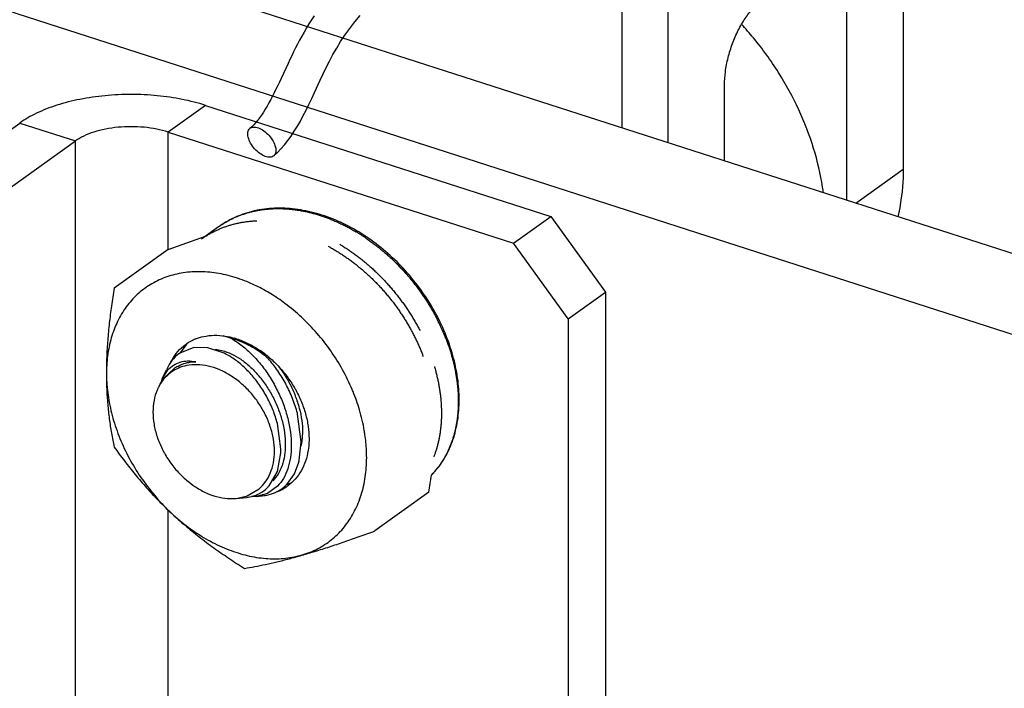
# Model space of a CAD drawing. Units: inches. Extents: x 0 to 11, y -0.3 to 8.5.
# Drawn here: x 9.9 to 10, y 4.1 to 4.2 of the extents above; entities that cross this region are included whole.
import ezdxf

# ---------------------------------------------------------------- set-up
doc = ezdxf.new("R2010")
doc.units = ezdxf.units.IN
doc.header["$LTSCALE"] = 0.605
doc.header["$MEASUREMENT"] = 0
doc.layers.get('0').update_dxf_attribs({"linetype": 'CONTINUOUS'})

msp = doc.modelspace()

# ---------------------------------------------------------------- linework, layer by layer
at = {"color": 7, "linetype": 'CONTINUOUS'}
for p, q in [((10.1026053417, 4.13988393), (9.141692378, 4.4494418552)), ((10.094256102, 4.1338921621), (9.1333431383, 4.4434500873)), ((10.0358787399, 4.315826089), (10.0358787399, 4.1666978082)), ((10.0106009236, 4.1695231355), (10.0106009236, 4.2976856578)), ((10.0056849893, 4.1711068028), (10.0056849893, 4.2972185832)), ((10.0298140363, 4.163333635), (10.0298140363, 4.1851290075)), ((10.0166656273, 4.1675693924), (10.0166656273, 4.1756931525)), ((9.9608983775, 4.1735393655), (9.9568907424, 4.1706633169)), ((9.9409200206, 4.1716411744), (9.9469015639, 4.1697142213)), ((9.9568907424, 4.1706633169), (9.993988871, 4.1587121619)), ((9.9568907424, 4.158064069), (9.9568907424, 4.1706633169)), ((9.9220458115, 4.1518766811), (9.9469015639, 4.1697142213)), ((9.9469015639, 4.0185147144), (9.9469015639, 4.1697142213)), ((10.0307643366, 4.1630274959), (10.0358787399, 4.1666978082)), ((9.993988871, 4.1587121619), (9.997996506, 4.1615882105)), ((9.962283788, 4.1604752311), (9.960473034, 4.1591757574)), ((9.9568884774, 4.158064069), (9.9608845436, 4.1594714243)), ((9.9998762168, 4.1506018762), (9.993988871, 4.1587121619)), ((9.9568884774, 4.158064069), (9.951069831, 4.153888362)), ((9.9998762168, 4.1506018762), (10.0038838519, 4.1534779248)), ((9.9998762168, 4.1506018762), (9.9998762168, 4.0118297261)), ((9.9636798122, 4.1484797331), (9.9627902952, 4.1487746225)), ((9.9867610556, 4.1487665113), (9.9866391478, 4.1490658266)), ((9.9588034479, 4.1478068018), (9.9581276145, 4.1469016458)), ((9.9596433419, 4.1475060792), (9.9581277528, 4.1469018716)), ((9.9611390325, 4.1474935894), (9.9596433419, 4.1475060792)), ((9.9628877664, 4.1469101554), (9.9611390325, 4.1474935894)), ((9.9562399632, 4.1441444644), (9.9566827049, 4.1451210693)), ((9.9562409641, 4.1441467307), (9.9567934431, 4.1450330034)), ((9.9575102058, 4.145257257), (9.9563949969, 4.1442188048)), ((9.9579144753, 4.1454869981), (9.9582093234, 4.145634304)), ((9.9558863785, 4.1433641507), (9.9558706707, 4.1433298745)), ((9.9711853432, 4.1373823807), (9.9707904347, 4.1403475079)), ((9.968993391, 4.1366116404), (9.9686214444, 4.1393312824)), ((9.9713193281, 4.1384106418), (9.9712525942, 4.1373737934)), ((9.9709673752, 4.1353998778), (9.9711852834, 4.1373475379)), ((9.9686122342, 4.1342028915), (9.9689842257, 4.1362091115)), ((9.9704369731, 4.1339416911), (9.9709156991, 4.1351943537)), ((9.9677261407, 4.1326514815), (9.9686122342, 4.1342028915)), ((9.9696142376, 4.132791417), (9.9704369731, 4.1339416911)), ((9.9653717982, 4.1315655651), (9.9666420522, 4.1323179824)), ((9.968641644, 4.1326148166), (9.967555486, 4.1318325957)), ((9.9641933848, 4.1312933445), (9.9652856873, 4.1314026923)), ((9.9641934596, 4.1312933784), (9.9652443762, 4.1315198274)), ((9.9652831511, 4.131402528), (9.9658340018, 4.1314965429)), ((9.9663758847, 4.1315119571), (9.9658337853, 4.1314944819)), ((9.967555486, 4.1318325957), (9.9663758847, 4.1315119571)), ((9.9663801228, 4.1315122538), (9.9669890086, 4.1315732079)), ((9.9849020389, 4.131969372), (9.9790833924, 4.127793665)), ((9.9568907424, 4.1004438257), (9.9568907424, 4.1300187854))]:
    msp.add_line(p, q, dxfattribs=at)
at = {"color": 3, "linetype": 'CONTINUOUS'}
for p, q in [((9.9608983775, 4.1735393655), (9.997996506, 4.1615882105)), ((9.9160642681, 4.1538036342), (9.9409200206, 4.1716411744)), ((9.997996506, 4.1615882105), (10.0038838519, 4.1534779248)), ((10.0038838519, 4.1534779248), (10.0038838519, 4.0147057747))]:
    msp.add_line(p, q, dxfattribs=at)
at = {"color": 6, "linetype": 'CONTINUOUS'}
for points in [[(9.9725558028, 4.1831503053), (9.9722685762, 4.1827187025), (9.971993807, 4.1822878443), (9.971730209, 4.1818561579), (9.971477688, 4.1814237573), (9.9712364785, 4.1809928554), (9.9710047444, 4.1805629787), (9.9707815745, 4.1801349846), (9.9705667294, 4.1797107977), (9.9703585943, 4.1792894357), (9.9701561382, 4.1788709675), (9.9699588008, 4.1784563858), (9.9697653188, 4.1780448521), (9.9690177162, 4.176436883)], [(9.9732250598, 4.1762360135), (9.9735426298, 4.1769118782), (9.9738720004, 4.1775962565), (9.9742204744, 4.1782940181), (9.9745908027, 4.1789980942), (9.9749865161, 4.1797009092), (9.975414254, 4.1804008229), (9.9758800069, 4.1811019394), (9.9763863201, 4.1818059261), (9.97693194, 4.1825090448), (9.9775177727, 4.1832112057)], [(9.9690177162, 4.176436883), (9.9688339379, 4.1760458283), (9.9686497866, 4.1756595883), (9.9684647087, 4.1752789993), (9.9682787591, 4.1749051322), (9.9680907727, 4.174536597), (9.9678999925, 4.1741732492), (9.9677066341, 4.1738171666), (9.9675103775, 4.1734697485), (9.9673102807, 4.1731317856), (9.9671059374, 4.1728054661), (9.9668993538, 4.172495656), (9.9666916418, 4.1722043028), (9.9664824539, 4.1719308701), (9.9662742971, 4.1716786141), (9.9660681883, 4.1714493204), (9.9658632035, 4.1712416511), (9.9656598008, 4.1710548506)], [(9.9682255877, 4.1681177201), (9.9686171507, 4.16848064), (9.968998772, 4.1688755394), (9.9693707285, 4.1693015924), (9.9697331389, 4.1697591994), (9.9700849717, 4.1702462723), (9.9704261052, 4.1707589691), (9.9707587965, 4.1712965363), (9.971083285, 4.171857038), (9.9713986899, 4.1724366188), (9.9717059746, 4.1730326328), (9.9720084153, 4.1736452699), (9.9723097161, 4.174274257), (9.9726108823, 4.174914964), (9.9732250598, 4.1762360135)]]:
    msp.add_lwpolyline(points, dxfattribs=at)
at = {"color": 7, "linetype": 'CONTINUOUS'}
for points in [[(9.9776242686, 4.1597645631), (9.9773507031, 4.1599327514), (9.9770755519, 4.1600960622), (9.9767989109, 4.1602544386), (9.9765208714, 4.1604078245), (9.9762415418, 4.160556155), (9.9759610195, 4.1606993714), (9.9756793974, 4.1608374174), (9.9753967818, 4.1609702393), (9.9751132734, 4.1610977903), (9.9748289659, 4.1612200282), (9.9745439571, 4.1613369083), (9.9742583417, 4.1614483864), (9.9739722148, 4.1615544179), (9.9736856809, 4.1616549565), (9.9733988419, 4.1617499629), (9.9731117966, 4.161839406), (9.9728246451, 4.1619232538), (9.9725374826, 4.1620014754), (9.9722504063, 4.1620740393), (9.971963517, 4.1621409117), (9.9716769114, 4.162202063), (9.9713906978, 4.1622574669), (9.9711049891, 4.1623071027), (9.9708198692, 4.1623509561), (9.9705354457, 4.1623890076), (9.9702518632, 4.162421235), (9.9699692169, 4.1624476237), (9.9696876074, 4.1624681588), (9.9694071882, 4.1624828329), (9.9691280728, 4.1624916479), (9.9688503359, 4.1624946083), (9.9685740742, 4.1624917172), (9.9682993809, 4.1624829776), (9.9680263468, 4.1624683916), (9.9677550712, 4.1624479643), (9.9674856509, 4.1624217065), (9.9672181776, 4.1623896365), (9.9669527439, 4.1623517726), (9.9666894366, 4.1623081322), (9.966428346, 4.1622587334), (9.9661695701, 4.1622035949), (9.9659131988, 4.1621427368), (9.9656593282, 4.1620761878), (9.9654080574, 4.1620039845), (9.9651594759, 4.1619261641), (9.9649136587, 4.1618427586), (9.9646706777, 4.1617537979), (9.9644306213, 4.1616593178), (9.9641935704, 4.1615593513), (9.9639595853, 4.1614539304), (9.9637287508, 4.1613431042), (9.9635011397, 4.1612269177), (9.9632767966, 4.1611054003), (9.9630557973, 4.1609785955), (9.9628382202, 4.1608465477), (9.9626241203, 4.1607092885), (9.9624135723, 4.1605668642), (9.9622835835, 4.1604750844)], [(9.9787005242, 4.1590444624), (9.9784343595, 4.1592314422), (9.9781661922, 4.1594138395), (9.9778961313, 4.1595915698), (9.9776242686, 4.1597645631)], [(9.9858081215, 4.150839442), (9.9856534971, 4.151130318), (9.9854944022, 4.1514195601), (9.9853308966, 4.1517070568), (9.9851630428, 4.1519927022), (9.984990901, 4.152276398), (9.9848145337, 4.1525580416), (9.9846340025, 4.1528375303), (9.9844493652, 4.1531147676), (9.9842606805, 4.1533896557), (9.9840680167, 4.1536620891), (9.9838714434, 4.1539319734), (9.983671021, 4.1541992266), (9.9834668177, 4.1544637542), (9.9832589021, 4.1547254617), (9.9830473314, 4.1549842662), (9.982832174, 4.1552400723), (9.9826135076, 4.1554927806), (9.9823914024, 4.155742308), (9.982165933, 4.155988569), (9.9819371768, 4.1562314728), (9.981705207, 4.1564709332), (9.9814700985, 4.1567068615), (9.9812319287, 4.1569391658), (9.980990781, 4.1571677583), (9.9807467389, 4.1573925563), (9.9804998867, 4.1576134786), (9.9802503127, 4.1578304399), (9.9799980988, 4.15804336), (9.9797433273, 4.1582521579), (9.9794860929, 4.1584567441), (9.9792264844, 4.1586570399), (9.9789645944, 4.1588529723), (9.9787005242, 4.1590444624)], [(9.9866391478, 4.1490658266), (9.9865124158, 4.1493642666), (9.986380905, 4.1496617193), (9.9862446691, 4.1499580681), (9.9861037595, 4.1502532086), (9.9859582257, 4.1505470371), (9.9858081215, 4.150839442)], [(9.9874759953, 4.1466561246), (9.9873889639, 4.1469584513), (9.9872968383, 4.1472606846), (9.9871996491, 4.1475627121), (9.9870974349, 4.1478644236), (9.986990239, 4.1481656982), (9.9868780999, 4.1484664294), (9.9867610556, 4.1487665113)], [(9.9851772945, 4.1337921429), (9.9852066846, 4.1338215722), (9.9853705982, 4.1339945012), (9.9855304177, 4.1341721474), (9.9856860669, 4.1343544536), (9.9858374669, 4.1345413416), (9.9859845505, 4.1347327347), (9.9861272654, 4.1349285682), (9.9862655581, 4.1351287772), (9.9863993709, 4.1353332926), (9.9865286475, 4.1355420464), (9.9866533336, 4.1357549739), (9.9867733721, 4.1359719976), (9.986888715, 4.1361930386), (9.9869993223, 4.1364180322), (9.987105149, 4.1366469061), (9.9872061468, 4.1368795802), (9.9873022696, 4.1371159833), (9.9873934748, 4.137356051), (9.9874797109, 4.1375996843), (9.9875609279, 4.137846761), (9.987637094, 4.1380971928), (9.987708177, 4.1383508956), (9.9877741363, 4.1386077518), (9.9878349412, 4.1388676764), (9.9878905587, 4.1391305804), (9.9879409539, 4.1393963307), (9.9879861062, 4.1396648255), (9.988026, 4.1399359726), (9.9880606149, 4.1402096435), (9.9880899355, 4.1404857406), (9.9881139468, 4.1407641725), (9.9881326313, 4.141044814), (9.9881459771, 4.1413275558), (9.9881539821, 4.1416122999), (9.988156645, 4.1418989374), (9.9881539649, 4.1421873676), (9.9881459405, 4.1424774905), (9.9881325697, 4.1427692016), (9.9881138503, 4.1430624017), (9.9880897855, 4.143356979), (9.9880603848, 4.1436528138), (9.9880256609, 4.143949803), (9.987985625, 4.1442478408), (9.9879402911, 4.1445468054), (9.9878896705, 4.1448465935), (9.9878337742, 4.1451470977), (9.9877726238, 4.1454481853), (9.9877062442, 4.1457497421), (9.9876346606, 4.1460516637), (9.9875579023, 4.1463538273), (9.9874759953, 4.1466561246)]]:
    msp.add_lwpolyline(points, dxfattribs=at)
for centre, radius, start, end in [((9.9681371284, 4.1523189179), 0.0100392747, 124.6430506456, 125.6648711269), ((9.9681351019, 4.1523218845), 0.0100356821, 123.4278650169, 124.6431600846), ((9.9681365672, 4.1523196553), 0.0100383498, 123.0359121931, 123.4278358089), ((9.9681426958, 4.1523102106), 0.0100496087, 122.2866248535, 123.0358487968), ((9.9662672153, 4.1418428563), 0.0210840503, 55.7501116724, 59.1428463315), ((9.9663256542, 4.1510204691), 0.0100380222, 122.4814307618, 125.6622108608), ((9.958336609, 4.1376300259), 0.0183480229, 61.2635653865, 61.4449780924), ((9.9581321935, 4.1372633391), 0.0187678281, 58.607045835, 61.2545785371), ((9.9656336215, 4.1402285718), 0.022639103, 23.2777468262, 26.8604581524), ((9.9662261025, 4.1404872519), 0.0219926135, 21.4363317764, 23.2686761753), ((9.9617077307, 4.1437348569), 0.0050597213, 111.8370810888, 125.5964133926), ((9.9615305648, 4.140398619), 0.0083620374, 71.8595013652, 75.1064287826), ((9.9616454195, 4.1404359236), 0.0084227812, 72.1388840378, 74.0122443456), ((9.9614521918, 4.140152376), 0.0086204427, 71.5229127405, 71.8740555136), ((9.9615897156, 4.145078585), 0.0038995454, 130.339086116, 135.6031286047), ((9.9602242503, 4.1376619082), 0.0115551506, 49.4515605227, 55.4769724222), ((9.9591026534, 4.1386783904), 0.0114522224, 46.3716616829, 47.9483578863), ((9.9586234376, 4.1381839961), 0.0121407298, 42.0757239696, 46.3445250482), ((9.959950182, 4.1373301195), 0.011985434, 49.3075466224, 49.4871278097), ((9.959852485, 4.1416062061), 0.0043377926, 116.5456064072, 122.6816172831), ((9.9605403578, 4.1422047738), 0.0047176247, 155.6921825009, 161.0427878514), ((9.9601246255, 4.1414264429), 0.0046592671, 144.987626107, 150.2613794602), ((9.9599806064, 4.1415252892), 0.0044845983, 143.0860658665, 144.9662457652), ((9.9602361678, 4.1410263916), 0.004927063, 151.7473732735, 155.6172424709), ((9.9603242503, 4.1413118735), 0.0048894323, 150.2560175187, 155.1819957634), ((9.9602497146, 4.1366093597), 0.0087436767, 357.3763264148, 0.0149449942), ((9.9646201988, 4.1382501094), 0.0066899162, 348.4379233634, 351.1907318276), ((9.9610364792, 4.1373823647), 0.010148864, 359.8033839504, 9.07801e-05), ((9.9642748056, 4.1383054332), 0.0070397079, 351.1762800729, 352.3951275256), ((9.9640694658, 4.137024078), 0.0070865225, 345.0368486374, 345.3861260415), ((9.9639460577, 4.1370558667), 0.0072139586, 345.3891128792, 346.7292189567), ((9.901494182, 4.1455088124), 0.0844996274, 350.7797088155, 352.0296954847), ((9.9667454582, 4.1367379107), 0.0050684622, 290.4914326722, 305.5863682239), ((9.9665387123, 4.1358011278), 0.0043031634, 314.6756474907, 315.6196550411), ((9.9684632091, 4.136443456), 0.0038286249, 287.4751882203, 297.0100113323), ((9.9638168767, 4.1356971018), 0.0044144509, 288.8668307203, 290.6240429403), ((9.9649458614, 4.1351132604), 0.0037241695, 283.7968538603, 291.67564779), ((9.9664179673, 4.137325774), 0.0057807324, 275.6690205252, 282.1537050884)]:
    msp.add_arc(centre, radius, start, end, dxfattribs=at)
for points, knots in [([(10.0166656273, 4.1756931525), (10.0166656273, 4.1761788214), (10.0167391498, 4.1771819744), (10.0170314628, 4.1786881605), (10.0174966733, 4.1801872361), (10.0181119898, 4.1816055774), (10.0188476654, 4.1828747732), (10.0196674322, 4.183933545), (10.020291125, 4.1845086415), (10.02061015, 4.1847375874)], [0, 0, 0, 0, 0.1433888377, 0.295968331, 0.4521102845, 0.6058696809, 0.7515119465, 0.8840668768, 1, 1, 1, 1]), ([(10.0273008513, 4.1641471027), (10.0272742622, 4.1643444486), (10.0270391543, 4.1659575122), (10.0263230159, 4.1689980281), (10.0247193403, 4.1731474241), (10.0225413578, 4.1771395581), (10.0203696997, 4.1801395912), (10.0189391896, 4.1817792981), (10.018501984, 4.1822535549)], [0, 0, 0, 0, 0.0292096137, 0.2391114953, 0.4574177611, 0.6806977834, 0.9053124338, 1, 1, 1, 1]), ([(9.9568907424, 4.1706633169), (9.9564831653, 4.1707946178), (9.95562491, 4.1710119665), (9.9542849689, 4.1712052147), (9.9528920814, 4.1712710573), (9.9514989092, 4.1712068792), (9.9501578159, 4.1710152095), (9.9489187185, 4.1707032323), (9.9478278064, 4.1702829586), (9.947182854, 4.169916087), (9.9469015639, 4.1697142213)], [0, 0, 0, 0, 0.1244145314, 0.2565727318, 0.3927522574, 0.5289576766, 0.661191845, 0.7857271228, 0.8994036489, 1, 1, 1, 1]), ([(10.0358787399, 4.1666978082), (10.03587874, 4.1654136524), (10.0357419056, 4.1636870106), (10.0353915397, 4.1619967069), (10.0352880039, 4.1615703614)], [0, 0, 0, 0, 0.7456582028, 1, 1, 1, 1]), ([(9.9627746469, 4.1608060146), (9.9628239322, 4.1608371555), (9.9629814936, 4.1609348038), (9.9632517162, 4.161092122), (9.963588813, 4.1612717395), (9.9639332235, 4.1614390055), (9.9642847269, 4.1615938048), (9.9646430857, 4.1617360133), (9.9650080303, 4.1618655468), (9.9653792823, 4.1619823096), (9.9657565339, 4.1620861994), (9.9661394341, 4.1621770996), (9.9665276093, 4.1622549288), (9.9669207179, 4.1623196555), (9.9673184757, 4.1623712494), (9.9677206256, 4.1624096809), (9.9681268889, 4.1624349047), (9.9685369633, 4.1624469186), (9.9689505295, 4.1624457269), (9.969367248, 4.1624313315), (9.9697867395, 4.1624037372), (9.9702085991, 4.162362966), (9.9706324581, 4.162309091), (9.971058001, 4.1622421743), (9.9714849522, 4.162162269), (9.971913013, 4.1620694188), (9.9723418628, 4.1619636984), (9.9727711645, 4.1618452136), (9.9732005654, 4.1617140677), (9.9736296861, 4.161570377), (9.9740581159, 4.1614142696), (9.9744854814, 4.1612459136), (9.9749114584, 4.1610654661), (9.9753357685, 4.1608730593), (9.9757581183, 4.1606688228), (9.9761781848, 4.1604529062), (9.9765956368, 4.160225508), (9.9768956166, 4.1600527687), (9.9770569571, 4.1599568915), (9.9770812032, 4.1599424156)], [0, 0, 0, 0, 0.0115950788, 0.0368660367, 0.0621778263, 0.0875503505, 0.1130034489, 0.1385541975, 0.1642181262, 0.1900110523, 0.2159458046, 0.2420305491, 0.2682706519, 0.2946748879, 0.3212574512, 0.3480326066, 0.3750123633, 0.4022046062, 0.4296175687, 0.4572575464, 0.4851262154, 0.5132219208, 0.5415439234, 0.5700979743, 0.5988907423, 0.6279275053, 0.6572080192, 0.6867317862, 0.7164975366, 0.7465001933, 0.7767317907, 0.8071830492, 0.8378516815, 0.8687377903, 0.8998408333, 0.9311547184, 0.9626714568, 0.9943834262, 1, 1, 1, 1]), ([(9.9609349729, 4.1594881987), (9.9609927444, 4.1595249776), (9.9611587699, 4.1596283049), (9.9614377318, 4.1597908474), (9.9617747526, 4.159970582), (9.9621190888, 4.1601379663), (9.9624705196, 4.1602928854), (9.962828808, 4.1604352149), (9.9631936848, 4.1605648707), (9.9635648718, 4.1606817572), (9.9639420619, 4.1607857722), (9.9643249045, 4.160876799), (9.9647130255, 4.1609547556), (9.9651060827, 4.1610196102), (9.9655037912, 4.1610713326), (9.9659058938, 4.1611098932), (9.9662110814, 4.1611289411), (9.9663820634, 4.1611360872), (9.9664175304, 4.1611374189)], [0, 0, 0, 0, 0.0354643918, 0.101259827, 0.1671610368, 0.2332198037, 0.2994878009, 0.3660096308, 0.4328257342, 0.4999773569, 0.5674980759, 0.6354092114, 0.7037247207, 0.7724671913, 0.8416735046, 0.9113808133, 0.9816205444, 1, 1, 1, 1]), ([(9.9781333864, 4.1592707359), (9.9781658269, 4.1592486548), (9.9783325234, 4.1591345205), (9.9786312253, 4.1589237842), (9.9790256334, 4.1586321178), (9.9794151429, 4.158330513), (9.9797994502, 4.1580191907), (9.9801782499, 4.157698425), (9.9805512266, 4.1573685048), (9.9809180634, 4.1570297226), (9.9812784268, 4.1566823867), (9.9816319949, 4.1563268144), (9.9819785024, 4.1559633218), (9.9823177167, 4.1555921799), (9.9826494159, 4.1552136437), (9.9829733411, 4.1548279945), (9.9832892285, 4.1544355614), (9.9835968167, 4.1540367056), (9.9838958464, 4.1536317818), (9.9841860561, 4.1532211543), (9.9844671832, 4.1528051906), (9.9847390202, 4.1523842528), (9.9850013869, 4.1519586625), (9.985254117, 4.1515287099), (9.9854970164, 4.1510947155), (9.9856874222, 4.1507368412), (9.9857966454, 4.1505236336), (9.9858301937, 4.1504573579)], [0, 0, 0, 0, 0.0099569899, 0.0512599254, 0.0927475159, 0.1344138678, 0.1762475659, 0.2182314678, 0.260350214, 0.3025869916, 0.3449230251, 0.3873365614, 0.4298109836, 0.4723373089, 0.5149069989, 0.5575079089, 0.6001196088, 0.6427235395, 0.6853012821, 0.7278337379, 0.7703001191, 0.8126812709, 0.8549673139, 0.8971496457, 0.939217791, 0.9811520761, 1, 1, 1, 1]), ([(9.974067477, 4.1584010501), (9.9741575981, 4.1583525553), (9.9743826227, 4.1582291435), (9.9747397569, 4.1580240078), (9.9751379172, 4.1577827645), (9.9755325009, 4.1575310392), (9.9759231638, 4.1572690676), (9.9763096114, 4.1569970867), (9.9766915781, 4.1567153034), (9.9770688046, 4.1564239167), (9.9774410045, 4.1561231339), (9.9778078882, 4.1558132117), (9.978169153, 4.1554944295), (9.9785244839, 4.1551670776), (9.9788735602, 4.1548314547), (9.9792160723, 4.1544878614), (9.9795517659, 4.1541366001), (9.9798804111, 4.15377794), (9.980201788, 4.1534121354), (9.9805156522, 4.153039453), (9.9808217524, 4.1526602009), (9.9811198402, 4.1522747235), (9.9814096588, 4.1518833723), (9.9816909537, 4.1514865044), (9.9819634727, 4.15108447), (9.9822270152, 4.1506776137), (9.982481407, 4.1502662501), (9.9827264813, 4.1498506707), (9.9829620545, 4.1494311828), (9.9831879289, 4.1490081276), (9.9834039258, 4.1485818914), (9.983609864, 4.1481528653), (9.9838055682, 4.1477214397), (9.9839908642, 4.1472879941), (9.984146342, 4.1469008761), (9.9842387529, 4.1466578371), (9.9842748858, 4.1465606245)], [0, 0, 0, 0, 0.0192337763, 0.0482321258, 0.077398671, 0.1067217486, 0.1361896854, 0.165793932, 0.1955294877, 0.2253913917, 0.2553722248, 0.2854614305, 0.3156473316, 0.34591716, 0.3762567278, 0.4066520394, 0.437091347, 0.4675672192, 0.4980727632, 0.5285992387, 0.5591342878, 0.5896642943, 0.6201752867, 0.6506527558, 0.6810823952, 0.7114517255, 0.7417526517, 0.7719782006, 0.8021203735, 0.8321671144, 0.8621050492, 0.8919207279, 0.9216012715, 0.9511342088, 0.9805086546, 1, 1, 1, 1]), ([(9.9753309173, 4.1586066992), (9.9754226038, 4.1585515319), (9.975651363, 4.1584114524), (9.9760139104, 4.1581797122), (9.9764173586, 4.1579086405), (9.9768164412, 4.1576272212), (9.9772108926, 4.1573356606), (9.977600448, 4.15703416), (9.9779848043, 4.1567229399), (9.9783636567, 4.1564022734), (9.9787366899, 4.1560724494), (9.9791035872, 4.15573376), (9.9794640151, 4.1553865135), (9.9798176508, 4.1550310275), (9.9801642282, 4.1546676186), (9.9805035142, 4.1542965586), (9.9808352875, 4.1539181023), (9.9811592894, 4.1535325303), (9.9814752567, 4.1531401707), (9.9817829281, 4.1527413844), (9.9820820443, 4.1523365259), (9.9823723439, 4.1519259594), (9.9826535636, 4.1515100531), (9.982925495, 4.1510891694), (9.9831879577, 4.1506636309), (9.9834407855, 4.1502337279), (9.9836837848, 4.14979978), (9.9838419864, 4.149502594), (9.9839205945, 4.1493509004), (9.9839231588, 4.1493459476)], [0, 0, 0, 0, 0.0250981251, 0.0629147967, 0.1009178432, 0.1390968641, 0.1774465722, 0.2159615341, 0.2546313352, 0.2934401561, 0.3323738333, 0.3714168616, 0.4105518708, 0.4497587386, 0.4890219395, 0.5283331325, 0.5676844298, 0.6070647279, 0.6464552136, 0.6858387502, 0.7251983395, 0.7645162994, 0.803773412, 0.8429518194, 0.882042319, 0.9210369586, 0.9599261447, 0.9986918178, 1, 1, 1, 1]), ([(9.9671070095, 4.1537461675), (9.9666030824, 4.1540204039), (9.965451913, 4.1545785293), (9.9636062983, 4.1552255245), (9.9616188426, 4.1556220164), (9.9596802229, 4.1557053758), (9.957829772, 4.1554716087), (9.9561065397, 4.1549230809), (9.9545483944, 4.154069372), (9.9531909404, 4.1529292003), (9.9524481418, 4.1520057519), (9.9521201331, 4.1515118011)], [0, 0, 0, 0, 0.1029834034, 0.2293871783, 0.3502402979, 0.4657019214, 0.5764216732, 0.6835421513, 0.7886264366, 0.8934958765, 1, 1, 1, 1]), ([(9.951069831, 4.153888362), (9.9509672085, 4.1532547167), (9.9507775898, 4.1520026673), (9.9505426745, 4.1501388897), (9.950367097, 4.1483113209), (9.9502573996, 4.1465189763), (9.9502193021, 4.1447693719), (9.9502551763, 4.1430713226), (9.9503631049, 4.1414310137), (9.950537588, 4.1398490516), (9.9507719913, 4.1383164283), (9.950965237, 4.1373139246), (9.951069831, 4.1368182284)], [0, 0, 0, 0, 0.1121130182, 0.2211514861, 0.3280596846, 0.4327262778, 0.5347120041, 0.6336266298, 0.7292735309, 0.821728524, 0.9115165405, 1, 1, 1, 1]), ([(9.9767442227, 4.1427797001), (9.9767153039, 4.1428502945), (9.976382297, 4.1436510712), (9.9756504432, 4.1451509696), (9.9743813993, 4.1471805914), (9.9729076556, 4.1490700867), (9.9712587284, 4.1507815575), (9.9695816889, 4.1521851068), (9.9684296641, 4.1529658748), (9.9679084427, 4.1532838361)], [0, 0, 0, 0, 0.016404088, 0.1864834126, 0.358375367, 0.5304554485, 0.7010891663, 0.8687195193, 1, 1, 1, 1]), ([(9.9521201331, 4.1515118011), (9.9517820404, 4.1510026647), (9.9511886961, 4.1498962943), (9.9505841185, 4.1480724537), (9.9502586305, 4.1460925514), (9.9502174468, 4.1439973788), (9.9504599511, 4.1418285548), (9.9509805197, 4.1396292659), (9.9517682499, 4.1374432677), (9.9528071108, 4.1353141733), (9.9540761547, 4.1332845515), (9.9555498985, 4.1313950562), (9.9571988257, 4.1296835854), (9.9589899993, 4.1281845148), (9.960887758, 4.1269280333), (9.9628544647, 4.1259396097), (9.9648512558, 4.1252396185), (9.9668387115, 4.1248431265), (9.9687773312, 4.1247597671), (9.970627782, 4.1249935343), (9.9723510143, 4.125542062), (9.9739091596, 4.1263957709), (9.9752666136, 4.1275359426), (9.9760094123, 4.128459391), (9.9763374209, 4.1289533418)], [0, 0, 0, 0, 0.0399133326, 0.0814710325, 0.1249510466, 0.1704509193, 0.2179026044, 0.267096971, 0.317711827, 0.3693404067, 0.4215192208, 0.4737551421, 0.525552011, 0.576437191, 0.6259885102, 0.6738619269, 0.7198199212, 0.7637598033, 0.8057394406, 0.8459950242, 0.8849419806, 0.9231486163, 0.9612771383, 1, 1, 1, 1]), ([(9.9598256729, 4.1484315194), (9.9601064785, 4.1485441396), (9.9607617805, 4.1487424504), (9.9618398259, 4.148861829), (9.9629439917, 4.1487810653), (9.963651871, 4.1486226959), (9.9639653224, 4.1485329165)], [0, 0, 0, 0, 0.2151569475, 0.485042825, 0.7678995925, 1, 1, 1, 1]), ([(9.9636798122, 4.1484797331), (9.9640774941, 4.1482524998), (9.9648609145, 4.1477160955), (9.9659464799, 4.1467356834), (9.966958121, 4.1455823338), (9.9678677757, 4.1442867678), (9.9686501477, 4.1428873714), (9.9692829281, 4.1414214304), (9.9697496119, 4.1399300242), (9.9700364525, 4.138454738), (9.9701057114, 4.1374771371), (9.9701057114, 4.1370027576)], [0, 0, 0, 0, 0.1004524182, 0.2073456652, 0.3200585588, 0.4362052589, 0.5539017136, 0.6710679713, 0.7857719517, 0.8959605121, 1, 1, 1, 1]), ([(9.9676350136, 4.1463196471), (9.9672365435, 4.1466625419), (9.9664090795, 4.1472850447), (9.9652331792, 4.1479323256), (9.9644750949, 4.1482312469), (9.964184229, 4.1483284389)], [0, 0, 0, 0, 0.3929145911, 0.7710259024, 1, 1, 1, 1]), ([(9.964228777, 4.1484527501), (9.9646458724, 4.1483183829), (9.9654778939, 4.1479781106), (9.966302705, 4.1475005933), (9.9667274055, 4.1472134896), (9.9667729864, 4.1471821792)], [0, 0, 0, 0, 0.4610152205, 0.9418574538, 1, 1, 1, 1]), ([(9.9866973606, 4.1485248286), (9.9867102723, 4.1484919378), (9.9867814482, 4.1483093204), (9.9869061355, 4.147976138), (9.9870639485, 4.1475236766), (9.9872105228, 4.1470705072), (9.9873457226, 4.1466170087), (9.9874694449, 4.1461636057), (9.987581594, 4.1457107178), (9.9876820832, 4.1452587445), (9.9877708251, 4.1448080823), (9.9878477513, 4.1443591096), (9.9879128352, 4.1439121768), (9.9879660456, 4.1434675933), (9.9880073469, 4.1430256794), (9.9880366882, 4.1425868058), (9.9880540522, 4.1421513837), (9.9880594464, 4.1417198266), (9.9880528785, 4.141292517), (9.9880343597, 4.1408698235), (9.9880038996, 4.1404521004), (9.987961552, 4.1400396709), (9.9879073644, 4.1396328253), (9.987841378, 4.1392318507), (9.9877636325, 4.1388370848), (9.9876741943, 4.1384489037), (9.987573178, 4.1380676845), (9.9874606887, 4.1376937687), (9.9873368293, 4.1373274703), (9.9872016904, 4.1369690935), (9.9870553933, 4.136618913), (9.9868980669, 4.1362771768), (9.9867298251, 4.1359441286), (9.9865507997, 4.1356200566), (9.9863611511, 4.1353052964), (9.9861611027, 4.1350001742), (9.9859508554, 4.1347049608), (9.985730571, 4.1344198688), (9.9855003762, 4.134145091), (9.9853141236, 4.1339399676), (9.9852051215, 4.1338261605), (9.9851782019, 4.1337984201)], [0, 0, 0, 0, 0.0067861815, 0.0376425383, 0.0683196418, 0.0988124412, 0.1291098687, 0.1591988762, 0.189068772, 0.2187105199, 0.2481160683, 0.2772764329, 0.3061879587, 0.3348503205, 0.3632632752, 0.3914222857, 0.4193187384, 0.4469468595, 0.47430329, 0.5013869026, 0.5281962697, 0.554732924, 0.5810029747, 0.6070131319, 0.632767614, 0.6582653183, 0.6835073801, 0.7084980013, 0.7332451457, 0.7577574216, 0.7820441517, 0.8061191312, 0.8299971904, 0.8536917761, 0.877209867, 0.9005584932, 0.9237488087, 0.9468007463, 0.9697365566, 0.9925764292, 1, 1, 1, 1]), ([(9.9571383779, 4.1459181702), (9.957186033, 4.1460134911), (9.9574092797, 4.1464310754), (9.9578934764, 4.1471137187), (9.9584445233, 4.1476184803), (9.9587488539, 4.147839235), (9.9587626082, 4.1478491045)], [0, 0, 0, 0, 0.1255017141, 0.5574304364, 0.9800718346, 1, 1, 1, 1]), ([(9.9619210763, 4.1473031965), (9.9621687102, 4.1472834679), (9.9627679816, 4.1471813726), (9.963704088, 4.1468394333), (9.9647107211, 4.1462581369), (9.9656836647, 4.145483579), (9.9665951784, 4.1445389045), (9.9674187443, 4.1434521073), (9.9681301038, 4.1422554191), (9.9687081652, 4.140984428), (9.9691357371, 4.1396767814), (9.9694000525, 4.1383715922), (9.9694639414, 4.1375023679), (9.9694639414, 4.1370791379)], [0, 0, 0, 0, 0.0543482085, 0.1324824494, 0.2171733529, 0.3080702475, 0.4042087677, 0.50418582, 0.606312383, 0.7087501144, 0.8096396342, 0.90722766, 1, 1, 1, 1]), ([(9.9581277528, 4.1469018716), (9.9579502384, 4.1467801268), (9.9575181891, 4.1464254229), (9.9570349709, 4.1458145054), (9.9567732565, 4.1453208964), (9.9566838725, 4.1451236942)], [0, 0, 0, 0, 0.2782860411, 0.7198267605, 1, 1, 1, 1]), ([(9.9567934431, 4.1450330034), (9.9568142975, 4.1450575711), (9.9570093124, 4.1452804768), (9.9574350375, 4.1456477894), (9.9581659921, 4.1459809502), (9.9589890936, 4.1461022899), (9.9595543784, 4.146043012), (9.9598416723, 4.1459833663)], [0, 0, 0, 0, 0.0287615384, 0.2642783042, 0.4967849201, 0.7375285188, 1, 1, 1, 1]), ([(9.9652845424, 4.1451560582), (9.9651185878, 4.1453208102), (9.9646143441, 4.1457909197), (9.9638215504, 4.1463949336), (9.96316102, 4.1467745541), (9.9628877664, 4.1469101554)], [0, 0, 0, 0, 0.2352486594, 0.6932267216, 1, 1, 1, 1]), ([(9.9707904347, 4.1403475079), (9.9707825656, 4.1403780414), (9.9706337867, 4.1409471901), (9.9702710306, 4.1420437121), (9.9695616723, 4.1435770377), (9.9686879643, 4.14501886), (9.9680003709, 4.1459044972), (9.9676350136, 4.1463196471)], [0, 0, 0, 0, 0.013879994, 0.2589563803, 0.5075350518, 0.7564245076, 1, 1, 1, 1]), ([(9.9677646675, 4.1464177179), (9.9681316161, 4.1461021767), (9.9688314105, 4.1454227125), (9.9697588143, 4.1442871318), (9.9705515962, 4.1430528697), (9.9711905721, 4.1417497309), (9.9716601891, 4.1404091137), (9.971948867, 4.1390632198), (9.9720272933, 4.1380319808), (9.9720142291, 4.1374592646), (9.9720080605, 4.1373272777)], [0, 0, 0, 0, 0.1401076816, 0.2819139272, 0.4237981291, 0.5641346672, 0.7013987128, 0.8342739924, 0.9617638418, 1, 1, 1, 1]), ([(9.9579929897, 4.1453000458), (9.9579416426, 4.1452781315), (9.9575686504, 4.145110269), (9.9569203143, 4.1446966758), (9.9562931011, 4.1440201227), (9.9559948543, 4.1435423886), (9.9558960706, 4.1433586664)], [0, 0, 0, 0, 0.0574928939, 0.4211377748, 0.7851758827, 1, 1, 1, 1]), ([(9.9598416723, 4.1459833663), (9.9594924737, 4.1459623477), (9.9588280165, 4.1458619469), (9.9581980735, 4.1456286891), (9.957913882, 4.1454867039)], [0, 0, 0, 0, 0.5245405375, 1, 1, 1, 1]), ([(9.9682944955, 4.1363658928), (9.9682944955, 4.136800809), (9.9682145079, 4.1376935719), (9.9678810756, 4.1390202649), (9.9673437569, 4.1403255861), (9.966619672, 4.1415699744), (9.965731735, 4.1427122698), (9.9647073466, 4.1437143357), (9.9635845895, 4.1445385362), (9.9624011787, 4.1451577218), (9.9611955253, 4.1455517563), (9.9600057033, 4.1457068988), (9.9589258545, 4.1456196994), (9.9582725501, 4.1454193584), (9.9579929897, 4.1453000458)], [0, 0, 0, 0, 0.0834746561, 0.171101623, 0.261638063, 0.3535025409, 0.4466104152, 0.5384885782, 0.6276734051, 0.7129913058, 0.7937726371, 0.8698787673, 0.94179821, 1, 1, 1, 1]), ([(9.9582093398, 4.1456342713), (9.9584355389, 4.1457471507), (9.9589682639, 4.1459385321), (9.9595334814, 4.1459908862), (9.9598416723, 4.1459833663)], [0, 0, 0, 0, 0.4498690284, 1, 1, 1, 1]), ([(9.9686214444, 4.1393312824), (9.9686192843, 4.1393394415), (9.9684904854, 4.1398239082), (9.968173242, 4.1407778922), (9.9675408435, 4.1421425427), (9.9667542268, 4.1434365608), (9.9659784714, 4.1444315675), (9.9654618854, 4.1449800003), (9.9652845424, 4.1451560582)], [0, 0, 0, 0, 0.0037295109, 0.2215114491, 0.4434900516, 0.667331784, 0.8895918071, 1, 1, 1, 1]), ([(9.9687231125, 4.14549636), (9.9689066986, 4.1452633531), (9.9693558584, 4.1446461249), (9.9699854904, 4.1435869231), (9.9705635518, 4.142315932), (9.9709911237, 4.1410082854), (9.9712554391, 4.1397030962), (9.9713193281, 4.1388338719), (9.9713193281, 4.1384106418)], [0, 0, 0, 0, 0.115884924, 0.2979927331, 0.4806554046, 0.6605573699, 0.8345722495, 1, 1, 1, 1]), ([(9.9854903609, 4.1454649731), (9.9855044644, 4.1454169551), (9.9855619883, 4.1452183944), (9.9856574466, 4.1448689102), (9.9857697171, 4.1444160197), (9.985870329, 4.1439640389), (9.9859591947, 4.1435133647), (9.9860362453, 4.1430643763), (9.9861014539, 4.142617425), (9.9861547897, 4.1421728207), (9.986196217, 4.1417308829), (9.9862256852, 4.1412919811), (9.9862431764, 4.1408565257), (9.9862486979, 4.1404249301), (9.9862422576, 4.1399975771), (9.9862238665, 4.139574836), (9.9861935339, 4.1391570615), (9.9861513135, 4.1387445781), (9.986097253, 4.1383376762), (9.9860313936, 4.1379366426), (9.9859537752, 4.1375418138), (9.9858644631, 4.1371535651), (9.9857635718, 4.1367722733), (9.9856512065, 4.1363982805), (9.9855376461, 4.1360620324), (9.9854593308, 4.1358513823), (9.9854247506, 4.1357619897)], [0, 0, 0, 0, 0.0152034242, 0.0627999448, 0.1100501731, 0.156939756, 0.2034559083, 0.2495843471, 0.2953191126, 0.3406596751, 0.3856056792, 0.4301501553, 0.4742795234, 0.517984658, 0.5612601754, 0.6041042175, 0.6465144944, 0.6884932466, 0.7300501005, 0.7711956724, 0.8119368087, 0.8522718648, 0.8922026292, 0.9317356708, 0.9708834924, 1, 1, 1, 1]), ([(9.9557485597, 4.1430604327), (9.9557282213, 4.1430155877), (9.9555525851, 4.1426126813), (9.9553134963, 4.1417886239), (9.9552449445, 4.1409832683), (9.9552449445, 4.1405698032)], [0, 0, 0, 0, 0.0576662043, 0.5147133703, 1, 1, 1, 1]), ([(9.9780282032, 4.138163172), (9.978006597, 4.1383098893), (9.9778640739, 4.1392007192), (9.9774946371, 4.1407615092), (9.9770092492, 4.1421327354), (9.9767442227, 4.1427797001)], [0, 0, 0, 0, 0.0926087625, 0.5633321073, 1, 1, 1, 1]), ([(9.9552449445, 4.1405698032), (9.9552449445, 4.140134887), (9.9553249321, 4.1392421242), (9.9556583644, 4.1379154311), (9.956195683, 4.13661011), (9.9569197679, 4.1353657217), (9.957807705, 4.1342234263), (9.9587651057, 4.1332868882), (9.9594449627, 4.1327730807), (9.9597544003, 4.1325673571)], [0, 0, 0, 0, 0.1369010185, 0.2806119553, 0.4290945177, 0.5797551035, 0.7324548979, 0.8831379277, 1, 1, 1, 1]), ([(9.9763374209, 4.1289533418), (9.9766755137, 4.1294624782), (9.9772688579, 4.1305688486), (9.9778734356, 4.1323926892), (9.9781989235, 4.1343725915), (9.9782371857, 4.1363191341), (9.9781125293, 4.1375905543), (9.9780282032, 4.138163172)], [0, 0, 0, 0, 0.1916843663, 0.391265831, 0.6000792378, 0.8185930455, 1, 1, 1, 1]), ([(9.951069831, 4.1368182284), (9.9514306374, 4.1363110355), (9.9521667376, 4.1353091149), (9.9533262054, 4.1338420277), (9.9545508057, 4.1324127202), (9.9558511033, 4.1310223004), (9.9572292205, 4.1296780676), (9.9586809945, 4.1283873555), (9.9601980516, 4.1271542724), (9.9617715066, 4.1259777085), (9.9633990506, 4.1248489175), (9.9645114695, 4.1241271638), (9.9650766117, 4.1237708799)], [0, 0, 0, 0, 0.0968578297, 0.1934240155, 0.290919549, 0.3896589171, 0.4895594968, 0.5903849293, 0.6918398106, 0.793684606, 0.896040203, 1, 1, 1, 1]), ([(9.9694639414, 4.1370791379), (9.9694639414, 4.1366830256), (9.9694114635, 4.1359188975), (9.969156156, 4.1348433024), (9.9687353531, 4.1339187405), (9.9683411229, 4.1334041739), (9.9681254301, 4.1331880472)], [0, 0, 0, 0, 0.2820497106, 0.5429206924, 0.7831474677, 1, 1, 1, 1]), ([(9.9701057114, 4.1370027576), (9.9701057114, 4.1365605211), (9.9700494158, 4.1357077005), (9.9697749917, 4.1345025999), (9.9693174068, 4.1334554591), (9.9688829638, 4.1328652434), (9.968641644, 4.1326148166)], [0, 0, 0, 0, 0.2804314997, 0.5397203933, 0.7800453641, 1, 1, 1, 1]), ([(9.9720080605, 4.1373272777), (9.9719946212, 4.13703972), (9.9719267925, 4.1363549266), (9.9716757538, 4.1353124835), (9.9712079263, 4.1342591522), (9.9705640777, 4.1333514242), (9.9700130307, 4.1328466626), (9.9697087001, 4.1326259079), (9.9696949459, 4.1326160384)], [0, 0, 0, 0, 0.1590147123, 0.3796178337, 0.5899774512, 0.7924941611, 0.99065636, 1, 1, 1, 1]), ([(9.9666420522, 4.1323179824), (9.9668923575, 4.1325340048), (9.9673672512, 4.1330541633), (9.9678973982, 4.1340146882), (9.9682259436, 4.1351470722), (9.9682944955, 4.1359524278), (9.9682944955, 4.1363658928)], [0, 0, 0, 0, 0.219792823, 0.4649695653, 0.7244679989, 1, 1, 1, 1]), ([(9.9597544003, 4.1325673571), (9.9598322583, 4.1325155948), (9.9602851693, 4.13222433), (9.9611382612, 4.1317779742), (9.9623439147, 4.1313839397), (9.9633713616, 4.1312499695), (9.9639820627, 4.1312722323), (9.9641934596, 4.1312933784)], [0, 0, 0, 0, 0.0595981415, 0.3432080592, 0.6117377178, 0.8647262835, 1, 1, 1, 1]), ([(9.9663213902, 4.1316524282), (9.9664624281, 4.1317085384), (9.966896607, 4.131913286), (9.9673650022, 4.1322647115), (9.9676595675, 4.1325756621), (9.9677261407, 4.1326514815)], [0, 0, 0, 0, 0.2616369363, 0.8259531869, 1, 1, 1, 1]), ([(9.9676350136, 4.1316746091), (9.9679407429, 4.1317461132), (9.9685347991, 4.1319575195), (9.9691615349, 4.132368202), (9.9694795512, 4.1326574279), (9.9695642343, 4.1327411553)], [0, 0, 0, 0, 0.4227645645, 0.8399738436, 1, 1, 1, 1]), ([(9.9650766117, 4.1237708799), (9.9654462689, 4.1238312923), (9.9662021392, 4.1239640762), (9.9673646275, 4.124197432), (9.9685917506, 4.1244752403), (9.969893171, 4.1248030852), (9.9712705212, 4.1251837105), (9.9727197254, 4.1256166899), (9.9742329907, 4.1260987352), (9.9758022432, 4.126625088), (9.9774259702, 4.1271925483), (9.9785241663, 4.1275891088), (9.9790833924, 4.127793665)], [0, 0, 0, 0, 0.0769908224, 0.157730293, 0.2436923798, 0.3355820999, 0.4335682514, 0.5373937657, 0.6464564667, 0.7600041285, 0.8776028001, 1, 1, 1, 1])]:
    msp.add_open_spline(points, degree=3, knots=knots, dxfattribs=at)
at = {"color": 3, "linetype": 'CONTINUOUS'}
msp.add_open_spline([(9.9608983775, 4.1735393655), (9.9600832232, 4.1738019672), (9.9583667128, 4.1742366647), (9.9556868304, 4.174623161), (9.9529010554, 4.1747548463), (9.9501147111, 4.1746264902), (9.9474325244, 4.1742431506), (9.9449543297, 4.1736191963), (9.9427725055, 4.1727786489), (9.9414826008, 4.1720449057), (9.9409200206, 4.1716411744)], degree=3, knots=[0, 0, 0, 0, 0.1244145314, 0.2565727318, 0.3927522574, 0.5289576766, 0.661191845, 0.7857271228, 0.8994036489, 1, 1, 1, 1], dxfattribs=at)
at = {"color": 6, "linetype": 'CONTINUOUS'}
for points in [[(9.9667251114, 4.1683715222), (9.96652265, 4.1685175875), (9.9661514444, 4.1688597403), (9.9657236959, 4.1694523987), (9.9654649119, 4.1700646546), (9.9653996044, 4.1706249288), (9.9656059493, 4.1710890027), (9.9660828606, 4.1712565964), (9.9666269882, 4.1711322527), (9.9669801791, 4.1709318362), (9.967160814, 4.1708015175)], [(9.967160814, 4.1708015175), (9.9673632754, 4.1706554522), (9.967734481, 4.1703132994), (9.9681622295, 4.169720641), (9.9684210135, 4.1691083851), (9.968486321, 4.1685481109), (9.9682799761, 4.168084037), (9.9678030648, 4.1679164433), (9.9672589372, 4.168040787), (9.9669057463, 4.1682412035), (9.9667251114, 4.1683715222)]]:
    msp.add_open_spline(points, degree=3, knots=[0, 0, 0, 0, 0.1564587935, 0.3135389879, 0.4548054121, 0.5692131522, 0.6591887603, 0.7480750734, 0.8604083343, 1, 1, 1, 1], dxfattribs=at)

doc.saveas('drawing.dxf')
